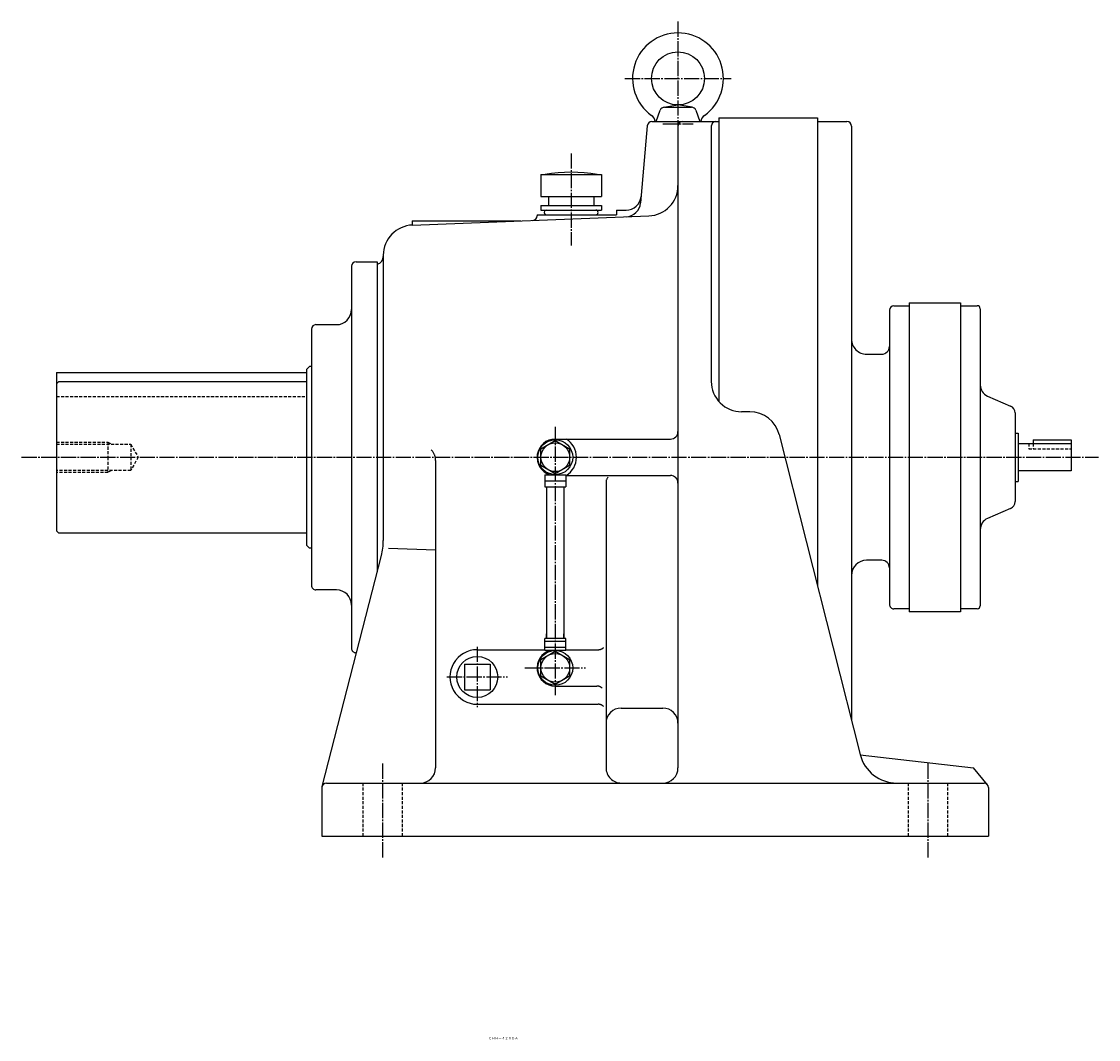
# Model space of a CAD drawing. Extents: x -988 to 1117, y -384 to 1165.
# Drawn here: x -23 to 688, y -384 to 288 of the extents above; entities that cross this region are included whole.
import ezdxf
from ezdxf.enums import TextEntityAlignment as Align

# ---------------------------------------------------------------- set-up
doc = ezdxf.new("R2010")
doc.units = 0
doc.linetypes.add('DASHDOT', pattern=[13, 10, -1, 1, -1])
doc.linetypes.add('DASHED', pattern=[3, 2, -1])
doc.layers.add('1', color=7, linetype='CONTINUOUS')
doc.styles.add('KNJYOKO', font='txt', dxfattribs={"height": 1, "bigfont": 'bigfont'})

msp = doc.modelspace()

# ---------------------------------------------------------------- linework, layer by layer
at = {"layer": '1', "color": 4, "linetype": 'DASHDOT'}
for p, q in [((410.23999, 287.528992), (410.23999, 191.5)), ((375.23999, 250), (445.23999, 250)), ((400.23999, 220), (420.23999, 220)), ((339.73999, 200.494003), (339.73999, 139.772003)), ((329.23999, 20), (329.23999, -157.056)), ((-23.051001, 0), (687.774012, 0)), ((277.73999, -125), (277.73999, -165)), ((309.23999, -139), (349.240997, -139)), ((257.73999, -145), (297.73999, -145)), ((215.240005, -202.108994), (215.240005, -264.615997)), ((575.23999, -202.108994), (575.23999, -264.615997))]:
    msp.add_line(p, q, dxfattribs=at)
at = {"layer": '1', "color": 7, "linetype": 'CONTINUOUS'}
for p, q in [((395.786011, 221.5), (398.524994, 229.026001)), ((400.859009, 230.960007), (410.23999, 232.5)), ((401.345001, 231), (419.135986, 231)), ((419.622009, 230.960007), (410.23999, 232.5)), ((421.954987, 229.026001), (424.694, 221.5)), ((392.989014, 221.5), (437.23999, 221.5)), ((437.23999, 224), (437.23999, 36.771194)), ((437.23999, 224), (502.23999, 224)), ((502.23999, 224), (502.23999, -84.596985)), ((502.240997, 221.5), (502.240997, 0)), ((502.240997, 221.5), (521.741028, 221.5)), ((390.001007, 218.761002), (385.541992, 167.798996)), ((410.23999, 218.5), (410.23999, -205)), ((432.23999, 218.5), (432.23999, 50)), ((524.741028, 218.5), (524.741028, 0)), ((319.73999, 186.600006), (319.73999, 172.100006)), ((319.73999, 186.600006), (359.73999, 186.600006)), ((359.73999, 186.600006), (359.73999, 172.100006)), ((319.73999, 172.100006), (359.73999, 172.100006)), ((324.73999, 172.100006), (324.73999, 166.100006)), ((354.73999, 172.100006), (354.73999, 166.100006)), ((319.73999, 166.100006), (359.73999, 166.100006)), ((319.73999, 166.100006), (319.73999, 163.100006)), ((359.73999, 166.100006), (359.73999, 163.100006)), ((234.970001, 153.240997), (391.010986, 159.257996)), ((317.23999, 160), (369.73999, 160)), ((317.23999, 160), (317.23999, 159.300003)), ((319.73999, 163.100006), (359.73999, 163.100006)), ((323.48999, 160), (355.98999, 160)), ((369.73999, 163), (369.73999, 160)), ((369.73999, 163), (375.959015, 163)), ((234.740005, 156), (234.740005, 153.233002)), ((234.740005, 156), (306.506989, 156)), ((197.740005, 129), (211.740005, 129)), ((211.740005, 129), (211.740005, 0)), ((215.740005, 133.255997), (215.740005, -54.9431)), ((194.740005, 126), (194.740005, 0)), ((211.740005, 127.5), (211.740005, -75.567398)), ((552.741028, 100), (562.741028, 100)), ((562.741028, 102), (562.741028, 0)), ((562.741028, 102), (596.73999, 102)), ((596.73999, 102), (596.73999, 0)), ((596.73999, 100), (607.73999, 100)), ((596.73999, 100), (596.73999, 0)), ((549.741028, 97), (549.741028, 0)), ((609.73999, 98), (609.73999, 0)), ((171.240005, 87.5), (184.740005, 87.5)), ((168.240005, 84.5), (168.240005, 0)), ((534.741028, 68), (544.741028, 68)), ((165, 57.999901), (167, 59.999901)), ((165, 58), (165, 0)), ((167, 60), (168.240005, 60)), ((0, 56), (0, 0)), ((1.50009, 50), (0.000086, 48.5)), ((0.000244, 56), (165, 56)), ((1.50024, 50), (164.999996, 50)), ((614.549988, 40.408401), (629.734009, 33.8069)), ((457.67099, 30), (452.240997, 30)), ((632.73999, 29.221701), (632.73999, 0)), ((477.059998, 14.9065), (530.465027, -196.13299)), ((632.73999, 16), (634.73999, 16)), ((634.73999, 16), (634.73999, -16)), ((329.23999, 12), (405.23999, 12)), ((634.73999, 9), (669.73999, 9)), ((644.73999, 11.5), (669.73999, 11.5)), ((644.73999, 11.5), (644.73999, 9)), ((669.73999, 11.5), (669.73999, 0)), ((0, 0), (0, -48.5)), ((165, 0), (165, -58)), ((168.240005, 0), (168.240005, -84.5)), ((194.740005, 0), (194.740005, -126)), ((211.740005, 0), (211.740005, -75.567902)), ((502.240997, 0), (502.240997, -84.597397)), ((524.741028, 0), (524.741028, -173.509003)), ((549.741028, 0), (549.741028, -97)), ((562.741028, 0), (562.741028, -102)), ((596.73999, 0), (596.73999, -100)), ((596.73999, 0), (596.73999, -102)), ((609.73999, 0), (609.73999, -98)), ((632.73999, 0), (632.73999, -29.221901)), ((669.73999, 0), (669.73999, -9)), ((250.240005, -2.12891), (250.240005, -205.000004)), ((322.240997, -11.5), (336.240997, -11.5)), ((322.240997, -11.5), (322.240997, -19.5)), ((336.240997, -11.5), (336.240997, -19.5)), ((336.240997, -12), (405.23999, -12)), ((669.73999, -9), (634.73999, -9)), ((322.240997, -19.5), (336.240997, -19.5)), ((323.490997, -19.5), (323.490997, -119.5)), ((334.990997, -19.5), (334.990997, -119.5)), ((362.73999, -16.632099), (362.73999, -205.000004)), ((632.73999, -16), (634.73999, -16)), ((629.734009, -33.806999), (614.549988, -40.408401)), ((0.000232, -48.5), (1.50024, -50)), ((165, -50), (1.500244, -50)), ((167, -60), (165, -58)), ((168.240005, -60), (167, -60)), ((250.240005, -61.3302), (219.160004, -60.131699)), ((175.335007, -217.253006), (214.481995, -64.897903)), ((544.741028, -68), (534.741028, -68)), ((184.740005, -87.5), (171.240005, -87.5)), ((562.741028, -100), (552.741028, -100)), ((596.73999, -102), (562.741028, -102)), ((607.73999, -100), (596.73999, -100)), ((336.240997, -119.5), (322.240997, -119.5)), ((322.240997, -127.5), (322.240997, -119.5)), ((323.490997, -119.5), (323.490997, -116.5)), ((334.990997, -119.5), (334.990997, -116.5)), ((336.240997, -127.5), (336.240997, -119.5)), ((277.73999, -127), (322.240997, -127)), ((336.240997, -127.5), (322.240997, -127.5)), ((336.240997, -127), (357.628998, -127)), ((198.011002, -129), (197.740005, -129)), ((338.73999, -133.514999), (338.73999, -144.485001)), ((269.23999, -136.5), (286.23999, -136.5)), ((269.23999, -136.5), (269.23999, -153.5)), ((286.23999, -136.5), (286.23999, -153.5)), ((269.23999, -153.5), (286.23999, -153.5)), ((329.23999, -151), (356.766998, -151)), ((277.73999, -163), (357.628998, -163)), ((372.73999, -165.5), (400.23999, -165.5)), ((530.523987, -196.362), (605.23999, -205)), ((614.536987, -216.070999), (605.23999, -205)), ((175.240005, -218), (175.240005, -250)), ((178.240005, -215), (612.240005, -215)), ((615.23999, -218), (615.23999, -250)), ((175.240005, -250), (615.240005, -250))]:
    msp.add_line(p, q, dxfattribs=at)
at = {"layer": '1', "color": 7, "linetype": 'DASHED'}
for p, q in [((0.000244, 40), (165, 40)), ((0.000244, 10), (34.000198, 10)), ((0.000244, 8.64698), (49, 8.64698)), ((34, 10), (34, 0)), ((34.000198, 9.99985), (36.3437, 8.64682)), ((49, 8.64698), (49, 0)), ((49.000198, 8.64693), (53.9925, -0.000003)), ((641.73999, 9), (641.73999, 5.5)), ((644.73999, 9), (644.73999, 5.5)), ((34, 0), (34, -10)), ((49, 0), (49, -8.64698)), ((641.73999, 5.5), (669.73999, 5.5)), ((53.992599, -0.000347), (49.000198, -8.64728)), ((49, -8.64698), (0.000244, -8.64698)), ((34.000198, -10), (0.000244, -10)), ((36.3437, -8.64707), (34.000401, -9.99999)), ((202.240005, -215), (202.240005, -250)), ((228.240005, -215), (228.240005, -250)), ((562.241028, -215), (562.241028, -250)), ((588.23999, -215), (588.23999, -250))]:
    msp.add_line(p, q, dxfattribs=at)
at = {"layer": '1', "color": 4, "linetype": 'CONTINUOUS'}
for p, q in [((319.73999, 5.48463), (329.23999, 10.9695)), ((329.23999, 10.9693), (338.73999, 5.48464)), ((319.73999, -5.48503), (319.73999, 5.4847)), ((338.73999, 5.48471), (338.73999, -5.48502)), ((329.23999, -10.9698), (319.73999, -5.48491)), ((338.73999, -5.48503), (329.23999, -10.9698)), ((322.240997, -15.5), (336.240997, -15.5)), ((336.240997, -121.5), (322.240997, -121.5)), ((336.240997, -125.5), (322.240997, -125.5)), ((319.73999, -133.514999), (329.23999, -128.031006)), ((319.740997, -144.485001), (319.740997, -133.516006)), ((329.23999, -128.031006), (338.73999, -133.514999)), ((338.73999, -133.514999), (338.73999, -144.485001)), ((329.23999, -149.970001), (319.73999, -144.485001)), ((338.73999, -144.485001), (329.23999, -149.970001))]:
    msp.add_line(p, q, dxfattribs=at)
at = {"layer": '1', "color": 7, "linetype": 'CONTINUOUS'}
for points in [[(250.240005, -2.128908), (250.230893, -1.702094), (250.203293, -1.272821), (250.156887, -0.842274), (250.091456, -0.411674), (250.006884, 0.017726), (249.903167, 0.444658), (249.780413, 0.867847), (249.638843, 1.286027), (249.478787, 1.697949), (249.300688, 2.102397), (249.105094, 2.498199), (248.892652, 2.884238), (248.664102, 3.259463), (248.42027, 3.622895), (248.162055, 3.973641), (247.890424, 4.310896), (247.606396, 4.633952), (247.311035, 4.942198), (247.311035, 4.942198)], [(364.204041, -13.095561), (363.965239, -13.351673), (363.742535, -13.627101), (363.538163, -13.920302), (363.354154, -14.229399), (363.192269, -14.552217), (363.053953, -14.886332), (362.940287, -15.229128), (362.851966, -15.57787), (362.789278, -15.929773), (362.752117, -16.282073), (362.73999, -16.632099), (362.73999, -16.632099)], [(357.628998, -127), (357.811793, -126.996657), (357.995554, -126.986545), (358.179909, -126.969556), (358.364478, -126.945609), (358.548871, -126.914652), (358.732692, -126.87666), (358.915541, -126.831641), (359.097015, -126.779631), (359.276717, -126.720695), (359.454251, -126.654931), (359.62923, -126.582467), (359.801279, -126.503458), (359.970033, -126.418087), (360.135145, -126.326565), (360.296286, -126.229128), (360.453146, -126.126033), (360.605438, -126.017558), (360.752897, -125.904002), (360.895287, -125.785676), (361.032394, -125.662908), (361.164032, -125.536034), (361.164032, -125.536034)], [(360.30304, -152.464966), (360.164653, -152.33176), (360.020245, -152.203103), (359.870032, -152.079385), (359.714264, -151.960981), (359.553222, -151.848251), (359.387217, -151.741535), (359.216589, -151.641149), (359.041704, -151.547383), (358.862952, -151.4605), (358.680743, -151.380729), (358.495506, -151.308268), (358.307682, -151.243281), (358.117726, -151.185895), (357.926098, -151.1362), (357.733262, -151.09425), (357.539682, -151.060061), (357.345818, -151.033614), (357.152123, -151.014853), (356.95904, -151.003689), (356.766998, -151), (356.766998, -151)], [(361.164032, -164.463974), (361.025662, -164.330856), (360.881275, -164.202285), (360.731087, -164.078649), (360.575348, -163.960325), (360.41434, -163.847671), (360.248372, -163.741028), (360.077786, -163.64071), (359.902946, -163.547008), (359.724243, -163.460184), (359.542086, -163.380468), (359.356904, -163.308057), (359.16914, -163.243115), (358.979245, -163.185768), (358.78768, -163.136107), (358.59491, -163.094186), (358.401397, -163.06002), (358.207603, -163.033591), (358.013979, -163.014843), (357.820968, -163.003687), (357.628998, -163), (357.628998, -163)]]:
    msp.add_lwpolyline(points, dxfattribs=at)
for centre, radius in [((410.23999, 250), 17.5), ((329.240997, 0), 11.5), ((329.240997, -139), 11.5), ((277.73999, -145), 13.52)]:
    msp.add_circle(centre, radius, dxfattribs=at)
at = {"layer": '1', "color": 4, "linetype": 'CONTINUOUS'}
for centre in [(329.240997, 0), (329.240997, -139)]:
    msp.add_circle(centre, 9.5, dxfattribs=at)
at = {"layer": '1', "color": 7, "linetype": 'CONTINUOUS'}
for centre, radius, start, end in [((410.23999, 250), 30.000399, 305.597869, 234.402161), ((401.345001, 228), 3, 90, 160.000549), ((419.135986, 228), 2.999907, 19.99944, 90), ((392.989014, 218.5), 3, 90, 175.007904), ((389.285004, 220.727997), 5.999856, 7.39276, 54.402368), ((413.23999, 218.5), 3, 90, 180), ((431.196014, 220.727997), 5.999086, 125.597632, 172.607284), ((435.23999, 218.5), 3, 90, 180), ((521.741028, 218.5), 3, 0, 90), ((339.73999, 88.099899), 100.000206, 80.063325, 99.936118), ((390.23999, 179.244003), 19.999866, 272.209288, 0), ((375.959015, 173), 10, 270.000001, 354.997528), ((375.579987, 168.671005), 10.000425, 272.206389, 354.997436), ((314.23999, 159.300003), 2.999253, 272.21649, 0), ((323.48999, 161.550003), 1.550003, 90, 270.000001), ((355.98999, 161.550003), 1.550003, 270.000001, 90), ((235.740005, 133.255997), 20.000835, 92.206351, 180), ((197.740005, 126), 3, 90, 180), ((210.740005, 132.399002), 5.000022, 281.536894, 0), ((552.741028, 97), 3, 90, 180), ((607.73999, 98), 2, 0, 90), ((184.740005, 97.5), 10, 270.000001, 0), ((171.240005, 84.5), 3, 90, 180), ((534.741028, 78), 10, 180, 270.000001), ((544.741028, 73), 5, 270.000001, 0), ((452.240997, 50), 20, 180, 270.000001), ((617.73999, 47.745098), 8, 180, 246.506806), ((457.67099, 10), 20.000208, 14.201185, 90), ((627.73999, 29.221701), 5, 0, 66.497125), ((405.23999, 17), 5, 270.000001, 0), ((329.23999, 0), 12, 90, 253.406068), ((329.23999, 0), 13.999947, 301.002349, 58.997651), ((405.23999, -17), 5, 0, 90), ((627.73999, -29.221901), 5.0002, 293.502409, 0), ((617.73999, -47.745098), 7.999607, 113.493193, 180), ((175.740005, -54.9431), 40.000423, 345.589935, 0), ((534.741028, -78), 10, 90, 180), ((544.741028, -73), 5, 0, 90), ((171.240005, -84.5), 3, 180, 270.000001), ((184.740005, -97.5), 10, 0, 90), ((552.741028, -97), 3, 180, 270.000001), ((607.73999, -98), 2, 270.000001, 0), ((197.740005, -126), 3, 180, 270.000001), ((277.73999, -145), 18, 90, 270.000001), ((329.23999, -139), 12.000043, 106.598532, 270.000001), ((372.73999, -175.5), 10, 90, 180), ((400.23999, -175.5), 10, 0, 90), ((554.702026, -190), 24.999969, 194.200745, 270.000001), ((240.240005, -205), 10, 270.000001, 0), ((372.73999, -205), 10, 180, 270.000001), ((400.23999, -205), 10, 270.000001, 0), ((178.240005, -218), 3, 90, 180), ((612.23999, -218), 3, 0, 90)]:
    msp.add_arc(centre, radius, start, end, dxfattribs=at)
at = {"layer": '1', "color": 8, "linetype": 'CONTINUOUS'}
msp.add_point((0, 0), dxfattribs=at)

# ---------------------------------------------------------------- texts
at = {"layer": '1', "color": 4, "linetype": 'CONTINUOUS', "style": 'KNJYOKO'}
msp.add_text('ＣＨＨ－４２０ＤＡ', height=4.3, dxfattribs=at).set_placement((285.143009, -384.171997), (304.701008, -384.171997), align=Align.ALIGNED)

doc.saveas('drawing.dxf')
